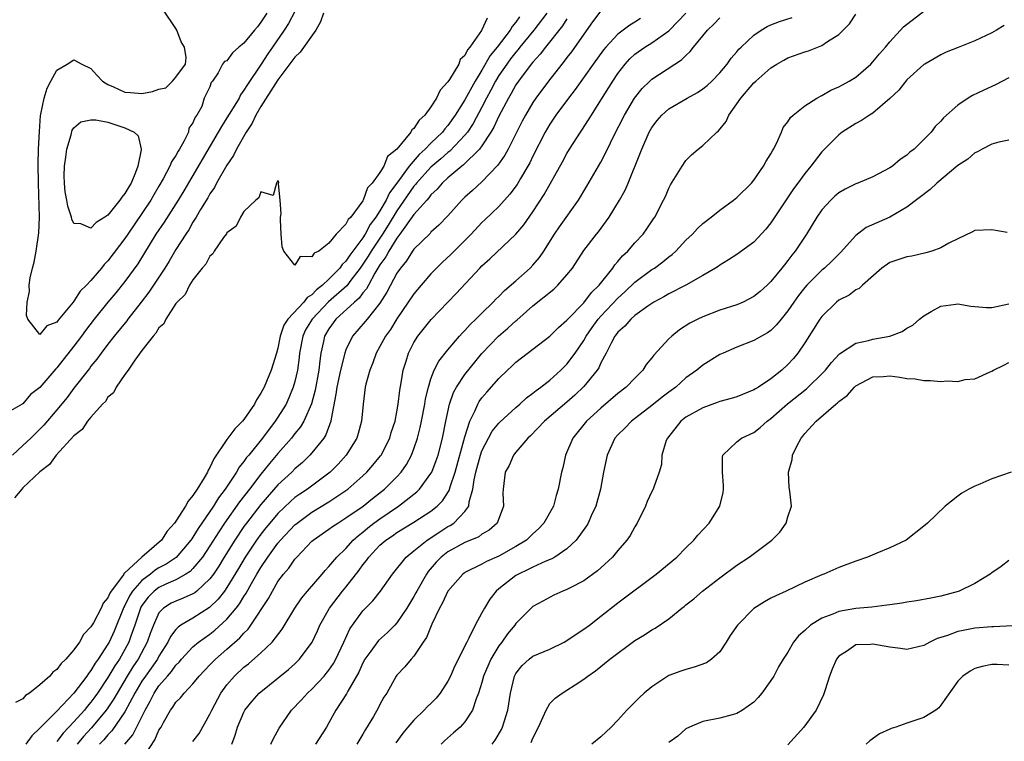
# Model space of a CAD drawing. Units: inches. Extents: x 2598000 to 2601000, y 1530000 to 1533000.
# Drawn here: x 2598385 to 2598500, y 1531065 to 1531150 of the extents above; entities that cross this region are included whole.
import ezdxf

# ---------------------------------------------------------------- set-up
doc = ezdxf.new("R2010")
doc.units = ezdxf.units.IN
doc.header["$MEASUREMENT"] = 0
doc.layers.add('LD25981530_2ft', color=31, linetype='Continuous')

msp = doc.modelspace()

# ---------------------------------------------------------------- linework, layer by layer
at = {"layer": 'LD25981530_2ft'}
for points, elevation in [([(2598413.69, 1531151), (2598413, 1531149.92), (2598412.6, 1531149.4), (2598412.26, 1531149), (2598411, 1531147.45), (2598410.41, 1531147), (2598409.66, 1531146.34), (2598409, 1531145.39), (2598408.71, 1531145.29), (2598408.46, 1531145), (2598407.96, 1531143.96), (2598407.29, 1531143), (2598407.16, 1531142.84), (2598407, 1531142.33), (2598406.32, 1531141), (2598406.03, 1531140.03), (2598405.45, 1531139), (2598405.26, 1531138.74), (2598405, 1531138.08), (2598404.53, 1531137.47), (2598404.47, 1531137), (2598403.97, 1531135.97), (2598403.41, 1531135), (2598403.25, 1531134.75), (2598403, 1531134.26), (2598402.49, 1531133.51), (2598402.29, 1531133), (2598401.51, 1531131.51), (2598401, 1531130.63), (2598400.38, 1531129.62), (2598400.04, 1531129), (2598399, 1531127.42), (2598397.33, 1531125), (2598397, 1531124.5), (2598395, 1531121.85), (2598394.57, 1531121.43), (2598394.24, 1531121), (2598393, 1531119.56), (2598392.47, 1531119), (2598391.73, 1531118.27), (2598391, 1531117.12), (2598390.89, 1531117), (2598390.53, 1531116.53), (2598389.14, 1531114.86), (2598389, 1531114.64), (2598387.81, 1531114.19), (2598387, 1531113.17), (2598385.57, 1531115), (2598385.41, 1531115.41), (2598385.49, 1531117), (2598385.75, 1531118.25), (2598385.73, 1531119), (2598385.84, 1531119.84), (2598386.1, 1531121), (2598386.3, 1531121.7), (2598386.54, 1531123), (2598386.87, 1531125.13), (2598386.93, 1531127), (2598386.81, 1531131), (2598386.79, 1531133.21), (2598386.84, 1531135), (2598386.93, 1531137.07), (2598387.06, 1531138.94), (2598387.11, 1531139.11), (2598387.48, 1531141), (2598387.84, 1531142.16), (2598388.27, 1531143), (2598389, 1531144.3), (2598390.21, 1531145), (2598391, 1531145.5), (2598391.92, 1531145), (2598393, 1531144.48), (2598393.68, 1531143.68), (2598394.34, 1531143), (2598395, 1531142.6), (2598395.66, 1531142.34), (2598397, 1531141.71), (2598397.65, 1531141.65), (2598399, 1531141.56), (2598400.24, 1531141.76), (2598401, 1531142.07), (2598401.8, 1531142.2), (2598402.61, 1531143), (2598403, 1531143.48), (2598404.12, 1531145), (2598404.21, 1531145.79), (2598403.99, 1531147), (2598403.61, 1531147.61), (2598403.11, 1531149), (2598403, 1531149.18), (2598401.47, 1531151.47)], 7668), ([(2598417, 1531151.18), (2598416.24, 1531149.76), (2598415.74, 1531149), (2598414.37, 1531147), (2598413.8, 1531146.2), (2598413.01, 1531145), (2598411.4, 1531142.6), (2598411, 1531141.92), (2598410.61, 1531141.39), (2598410.42, 1531141), (2598409.54, 1531139.54), (2598409, 1531138.66), (2598408.34, 1531137.66), (2598407.98, 1531137), (2598403.91, 1531130.09), (2598403.25, 1531129), (2598401.6, 1531126.4), (2598400.65, 1531125), (2598398.5, 1531121.5), (2598397, 1531119.41), (2598395.91, 1531118.09), (2598394.99, 1531117.01), (2598393.36, 1531115), (2598392.34, 1531113.66), (2598391.89, 1531113), (2598391, 1531111.8), (2598389, 1531109.27), (2598388.85, 1531109.15), (2598387, 1531106.96), (2598385.88, 1531106.12), (2598385, 1531105.04), (2598384.96, 1531105.04), (2598384.9, 1531105), (2598383, 1531103.88)], 7670), ([(2598420.37, 1531151), (2598420.02, 1531149.98), (2598419.47, 1531149), (2598417.6, 1531146.4), (2598417, 1531145.83), (2598415, 1531143.15), (2598414.7, 1531142.7), (2598413, 1531140.01), (2598412.4, 1531139), (2598411.95, 1531138.05), (2598411.25, 1531137), (2598410.12, 1531135), (2598409.76, 1531134.24), (2598409, 1531133.12), (2598407.78, 1531131), (2598407.52, 1531130.48), (2598407, 1531129.75), (2598406.74, 1531129.26), (2598405.89, 1531127.89), (2598405.38, 1531127), (2598405, 1531126.39), (2598404.5, 1531125.5), (2598404.15, 1531125), (2598403, 1531123.18), (2598402.19, 1531121.81), (2598401.68, 1531121), (2598399.82, 1531118.18), (2598398.92, 1531117), (2598397.34, 1531115), (2598397.2, 1531114.8), (2598395.73, 1531113), (2598395, 1531112.07), (2598394.18, 1531111), (2598393.7, 1531110.3), (2598393, 1531109.45), (2598392.82, 1531109.18), (2598391, 1531106.86), (2598390.21, 1531105.79), (2598389, 1531104.34), (2598387.47, 1531102.53), (2598385.94, 1531101), (2598385, 1531100.11), (2598383.78, 1531099)], 7672), ([(2598439.6, 1531150.4), (2598438.97, 1531148.97), (2598437.58, 1531147), (2598437.31, 1531146.69), (2598437, 1531146.01), (2598436.46, 1531145.54), (2598436.27, 1531145), (2598435.18, 1531143.18), (2598435, 1531142.91), (2598434.07, 1531141.93), (2598433.66, 1531141), (2598433, 1531139.96), (2598432.28, 1531139), (2598431.6, 1531138.4), (2598431, 1531137.41), (2598430.74, 1531137.26), (2598430.64, 1531137), (2598429, 1531134.99), (2598427.88, 1531134.12), (2598427.45, 1531133), (2598427, 1531132.25), (2598426.07, 1531131), (2598425.54, 1531130.46), (2598425.04, 1531129), (2598425, 1531128.93), (2598423.56, 1531127), (2598423.27, 1531126.73), (2598423, 1531126.16), (2598421.87, 1531125), (2598421, 1531123.93), (2598419.8, 1531123), (2598419.26, 1531122.74), (2598419, 1531122.33), (2598417.63, 1531122.37), (2598417, 1531121.35), (2598415.68, 1531123), (2598415.51, 1531123.51), (2598415.39, 1531125), (2598415.32, 1531126.68), (2598415.31, 1531127), (2598415.37, 1531127.37), (2598415.28, 1531129), (2598415.08, 1531130.92), (2598415.12, 1531131.12), (2598415, 1531131.3), (2598414.83, 1531131), (2598414.45, 1531129.55), (2598413, 1531129.98), (2598412.75, 1531129.25), (2598412.41, 1531129), (2598411, 1531127.65), (2598410.61, 1531127), (2598410.08, 1531125.92), (2598409, 1531125.16), (2598408.95, 1531125.05), (2598408.61, 1531124.61), (2598407.51, 1531123), (2598407.34, 1531122.66), (2598407, 1531122.41), (2598406.52, 1531121.48), (2598406.09, 1531121), (2598405, 1531119.6), (2598404.61, 1531119), (2598404.1, 1531117.9), (2598403.14, 1531117), (2598403, 1531116.83), (2598401.8, 1531115), (2598401.57, 1531114.43), (2598401, 1531113.97), (2598400.65, 1531113.35), (2598400.32, 1531113), (2598399, 1531111.3), (2598398.15, 1531110.15), (2598397.38, 1531109), (2598397, 1531108.48), (2598395.97, 1531107), (2598395.66, 1531106.34), (2598395, 1531105.81), (2598394.69, 1531105.31), (2598394.37, 1531105), (2598393, 1531103.47), (2598392.61, 1531103), (2598391.98, 1531102.02), (2598391, 1531101.28), (2598388.9, 1531099), (2598388.11, 1531097.89), (2598387, 1531097.04), (2598385, 1531095.13), (2598384.86, 1531095), (2598384.01, 1531093.99)], 7674), ([(2598443.44, 1531150.56), (2598443, 1531149.92), (2598442.57, 1531149.43), (2598442.32, 1531149), (2598440.8, 1531147), (2598439.99, 1531146.01), (2598439, 1531144.29), (2598438.19, 1531143), (2598437, 1531140.8), (2598435.87, 1531139), (2598435, 1531137.78), (2598434.63, 1531137.37), (2598434.37, 1531137), (2598433, 1531135.69), (2598432.32, 1531135), (2598431.62, 1531134.38), (2598430.45, 1531133), (2598429, 1531130.98), (2598428.13, 1531129.87), (2598427.73, 1531129), (2598427, 1531127.73), (2598426.53, 1531127), (2598425.87, 1531126.13), (2598425.28, 1531125), (2598425, 1531124.58), (2598423.46, 1531122.54), (2598423, 1531121.82), (2598422.57, 1531121.43), (2598422.28, 1531121), (2598421, 1531119.68), (2598420.26, 1531119), (2598419.54, 1531118.46), (2598419, 1531117.86), (2598418.45, 1531117.55), (2598418.03, 1531117), (2598416.15, 1531115), (2598415.7, 1531114.3), (2598415.28, 1531113), (2598415, 1531111.59), (2598414.84, 1531111), (2598414.22, 1531109), (2598413.37, 1531107), (2598413, 1531106.28), (2598412.49, 1531105.52), (2598412.23, 1531105), (2598411, 1531103.2), (2598410.84, 1531103), (2598409.93, 1531102.07), (2598409, 1531100.82), (2598407.45, 1531098.55), (2598407, 1531097.54), (2598406.79, 1531097.21), (2598406.71, 1531097), (2598406.32, 1531096.32), (2598405.5, 1531095), (2598405, 1531094.24), (2598404.42, 1531093.58), (2598404.12, 1531093), (2598403, 1531091.24), (2598402.83, 1531091), (2598401.96, 1531090.04), (2598401.28, 1531089), (2598399, 1531087), (2598397, 1531085.15), (2598396.9, 1531085.1), (2598396.86, 1531085), (2598396.61, 1531084.61), (2598395.38, 1531083), (2598395.23, 1531082.77), (2598395, 1531082.2), (2598394.42, 1531081.58), (2598394.19, 1531081), (2598393.28, 1531079.28), (2598393, 1531078.79), (2598392.12, 1531077.88), (2598391.64, 1531077), (2598391, 1531076.08), (2598390.04, 1531075), (2598389.5, 1531074.5), (2598389, 1531073.78), (2598388.52, 1531073.48), (2598388.14, 1531073), (2598387, 1531071.98), (2598385.77, 1531071), (2598385.3, 1531070.7), (2598385, 1531070.33), (2598384.1, 1531069.9)], 7676), ([(2598446.65, 1531151), (2598445.11, 1531149), (2598443.48, 1531147), (2598443.28, 1531146.72), (2598443, 1531146.42), (2598442.38, 1531145.62), (2598441.92, 1531145), (2598441, 1531143.66), (2598440.6, 1531143), (2598440.06, 1531141.94), (2598439.55, 1531141), (2598439, 1531139.93), (2598437.98, 1531138.02), (2598437.29, 1531137), (2598437, 1531136.63), (2598435.23, 1531134.77), (2598435, 1531134.6), (2598434.15, 1531133.85), (2598433, 1531132.88), (2598431.32, 1531131), (2598431.18, 1531130.82), (2598431, 1531130.62), (2598429, 1531127.75), (2598427.96, 1531126.04), (2598427.3, 1531125), (2598425.96, 1531123), (2598425.61, 1531122.39), (2598424.66, 1531121), (2598423.58, 1531119.58), (2598423.09, 1531118.91), (2598420.96, 1531117.04), (2598419.01, 1531115), (2598418.26, 1531113.74), (2598417.91, 1531113), (2598417.55, 1531111), (2598417.5, 1531110.5), (2598417.3, 1531109), (2598417, 1531107.67), (2598416.81, 1531107), (2598416.28, 1531105.72), (2598415.95, 1531105), (2598415, 1531103.47), (2598414.69, 1531103), (2598413.18, 1531101), (2598411.56, 1531099), (2598411.3, 1531098.7), (2598411, 1531098.24), (2598410.44, 1531097.56), (2598410.14, 1531097), (2598408.8, 1531095), (2598408.01, 1531093.99), (2598407.4, 1531093), (2598405.62, 1531090.38), (2598405, 1531089.34), (2598404.85, 1531089.15), (2598404.76, 1531089), (2598403.03, 1531086.97), (2598401.84, 1531086.16), (2598401, 1531085.72), (2598400.55, 1531085.45), (2598400, 1531085), (2598399, 1531084.26), (2598397.9, 1531083), (2598397.55, 1531082.45), (2598397, 1531081.3), (2598396.88, 1531081.12), (2598395.72, 1531078.28), (2598395.14, 1531077), (2598395, 1531076.76), (2598393.85, 1531075), (2598393.49, 1531074.51), (2598393, 1531073.66), (2598392.69, 1531073.31), (2598392.5, 1531073), (2598391, 1531071.01), (2598389, 1531068.89), (2598387.05, 1531066.95), (2598387, 1531066.89), (2598386.03, 1531065.97), (2598385.32, 1531065)], 7678), ([(2598449, 1531150.34), (2598448.49, 1531149.51), (2598446.47, 1531147), (2598445.85, 1531146.15), (2598445, 1531145.23), (2598444.81, 1531145), (2598443.29, 1531143), (2598443, 1531142.57), (2598442.45, 1531141.55), (2598442.11, 1531141), (2598441, 1531138.89), (2598440.42, 1531137.58), (2598440.06, 1531137), (2598439, 1531135.39), (2598438.71, 1531135), (2598436.85, 1531133.15), (2598436.64, 1531133), (2598435, 1531131.62), (2598434.32, 1531131), (2598433.73, 1531130.27), (2598433, 1531129.61), (2598432.74, 1531129.26), (2598432.5, 1531129), (2598431, 1531127.29), (2598429.36, 1531125), (2598429, 1531124.53), (2598428.05, 1531123), (2598427.69, 1531122.31), (2598427, 1531121.38), (2598426.41, 1531120.41), (2598425.64, 1531119), (2598425.43, 1531118.57), (2598425, 1531118.08), (2598424.55, 1531117.45), (2598424, 1531117), (2598421.81, 1531115), (2598421, 1531113.87), (2598420.49, 1531113), (2598420.37, 1531112.37), (2598420.06, 1531111), (2598419.91, 1531110.09), (2598419.81, 1531109), (2598419.38, 1531106.62), (2598418.96, 1531105.04), (2598418.06, 1531103), (2598417.67, 1531102.33), (2598417, 1531101.53), (2598416.59, 1531101), (2598415, 1531099.17), (2598414, 1531098), (2598413, 1531096.76), (2598411.66, 1531095), (2598410.49, 1531093.51), (2598408.71, 1531091), (2598408.03, 1531089.97), (2598407, 1531088.32), (2598406.11, 1531087), (2598405, 1531085.64), (2598404.68, 1531085.32), (2598404.18, 1531085), (2598403, 1531084.33), (2598401.82, 1531083.82), (2598401, 1531083.43), (2598400.44, 1531083), (2598399.72, 1531082.28), (2598399, 1531081.3), (2598398.88, 1531081.12), (2598398.83, 1531081), (2598398.17, 1531079), (2598397.69, 1531077.69), (2598397.46, 1531077), (2598397, 1531076.14), (2598396.34, 1531075), (2598395.8, 1531074.2), (2598395, 1531072.83), (2598393.78, 1531071), (2598393.46, 1531070.54), (2598393, 1531069.94), (2598392.56, 1531069.44), (2598392.22, 1531069), (2598391, 1531067.6), (2598389.73, 1531066.27), (2598389, 1531065.3)], 7680), ([(2598453, 1531151.25), (2598452.03, 1531149.97), (2598451, 1531148.54), (2598449.54, 1531146.46), (2598449, 1531145.77), (2598448.67, 1531145.33), (2598448.39, 1531145), (2598446.82, 1531143), (2598445.33, 1531141), (2598445, 1531140.5), (2598444.11, 1531139), (2598443.73, 1531138.27), (2598442.07, 1531135), (2598441.7, 1531134.3), (2598440.89, 1531133.11), (2598439, 1531131.14), (2598437.88, 1531130.12), (2598437, 1531129.35), (2598436.64, 1531129), (2598435, 1531127.16), (2598433.95, 1531126.05), (2598433, 1531125.21), (2598432.91, 1531125.09), (2598431, 1531123.23), (2598430.83, 1531123), (2598430.13, 1531121.87), (2598429.41, 1531121), (2598429, 1531120.4), (2598427.82, 1531118.18), (2598427, 1531116.89), (2598425.49, 1531115), (2598425.28, 1531114.72), (2598423.78, 1531113), (2598423, 1531111.38), (2598422.86, 1531111), (2598422.37, 1531109), (2598421.93, 1531107), (2598421.83, 1531106.17), (2598421.26, 1531103.26), (2598421.24, 1531103), (2598420.63, 1531101.37), (2598420.38, 1531101), (2598419, 1531099.26), (2598418.77, 1531099), (2598417.87, 1531098.13), (2598417, 1531097.39), (2598416.62, 1531097), (2598415, 1531095.51), (2598413, 1531093.19), (2598411.3, 1531091), (2598411, 1531090.58), (2598409.93, 1531089), (2598408.68, 1531087), (2598408.05, 1531085.95), (2598407.4, 1531085), (2598407, 1531084.45), (2598405.45, 1531083), (2598405.21, 1531082.79), (2598405, 1531082.67), (2598403.85, 1531082.15), (2598403, 1531081.83), (2598402.44, 1531081.56), (2598401.54, 1531081), (2598401, 1531080.43), (2598400.34, 1531079), (2598399.97, 1531078.03), (2598399.62, 1531077), (2598398.55, 1531075), (2598397.93, 1531074.07), (2598397.26, 1531073), (2598396.07, 1531071), (2598395.69, 1531070.31), (2598395, 1531069.28), (2598394.8, 1531069), (2598393.07, 1531066.93), (2598392.12, 1531065.88), (2598391.39, 1531065)], 7682), ([(2598457.65, 1531150.35), (2598457, 1531149.93), (2598456.42, 1531149.58), (2598455, 1531148.51), (2598453.58, 1531147), (2598453.31, 1531146.69), (2598452.09, 1531145), (2598449.98, 1531142.02), (2598449.18, 1531141), (2598447.7, 1531139), (2598447, 1531137.95), (2598446.44, 1531137), (2598445, 1531134.16), (2598444.63, 1531133.37), (2598444.42, 1531133), (2598443.54, 1531131.54), (2598443.15, 1531130.85), (2598442.3, 1531129.7), (2598441, 1531128.26), (2598439.34, 1531126.66), (2598439, 1531126.35), (2598437.72, 1531125), (2598435.38, 1531122.62), (2598434.34, 1531121.66), (2598433.67, 1531121), (2598433, 1531120.31), (2598431.87, 1531119), (2598431, 1531117.97), (2598429, 1531115.05), (2598428.23, 1531113.77), (2598427.66, 1531113), (2598427, 1531111.76), (2598426.56, 1531111), (2598426.16, 1531109.84), (2598425.81, 1531109), (2598425.36, 1531107.36), (2598425.28, 1531107), (2598425.01, 1531105), (2598424.85, 1531103), (2598424.45, 1531101.55), (2598424.29, 1531101), (2598423.03, 1531099), (2598422.07, 1531097.93), (2598421.15, 1531097), (2598421, 1531096.87), (2598418.47, 1531095), (2598417.58, 1531094.42), (2598417, 1531094), (2598416.46, 1531093.54), (2598415, 1531092.13), (2598414.04, 1531091), (2598413.57, 1531090.43), (2598413, 1531089.7), (2598412.49, 1531089), (2598411.16, 1531087), (2598410.36, 1531085.64), (2598409, 1531083.42), (2598408.71, 1531083), (2598407.96, 1531082.04), (2598406.95, 1531081.06), (2598405, 1531079.82), (2598403.59, 1531079), (2598403.24, 1531078.76), (2598403, 1531078.5), (2598402.35, 1531077.65), (2598402.06, 1531077), (2598401, 1531075.35), (2598400.81, 1531075), (2598400.08, 1531073.92), (2598399.41, 1531073), (2598399, 1531072.39), (2598398.17, 1531071), (2598397, 1531068.79), (2598395.45, 1531066.55), (2598395, 1531066.1), (2598394.5, 1531065.5), (2598394.01, 1531065)], 7684), ([(2598397, 1531065), (2598397.91, 1531066.09), (2598399.37, 1531069), (2598399.96, 1531070.04), (2598400.44, 1531071), (2598401, 1531071.84), (2598401.99, 1531073), (2598402.47, 1531073.53), (2598403, 1531074.28), (2598403.37, 1531074.63), (2598403.67, 1531075), (2598405, 1531076.45), (2598405.65, 1531077), (2598407, 1531077.95), (2598407.59, 1531078.41), (2598409, 1531079.7), (2598410.09, 1531081), (2598410.49, 1531081.51), (2598411, 1531082.36), (2598411.26, 1531082.74), (2598411.88, 1531083.88), (2598412.52, 1531085), (2598413, 1531085.79), (2598413.81, 1531087), (2598415, 1531088.62), (2598415.32, 1531089), (2598417, 1531090.79), (2598417.25, 1531091), (2598419, 1531092.28), (2598421, 1531093.49), (2598423, 1531094.82), (2598423.24, 1531095), (2598425, 1531096.56), (2598425.47, 1531097), (2598426.18, 1531097.82), (2598427.08, 1531098.92), (2598427.13, 1531099), (2598428.15, 1531101), (2598428.34, 1531101.66), (2598428.78, 1531103), (2598429, 1531104.09), (2598429.16, 1531105), (2598429.35, 1531106.65), (2598429.5, 1531107.5), (2598429.72, 1531109), (2598430.07, 1531110.07), (2598430.35, 1531111), (2598431, 1531112.25), (2598431.47, 1531113), (2598433.03, 1531114.97), (2598435.99, 1531118.01), (2598438.75, 1531121), (2598439, 1531121.26), (2598439.92, 1531122.08), (2598443, 1531124.98), (2598443.92, 1531126.08), (2598445, 1531127.63), (2598446.34, 1531129.66), (2598448.48, 1531133.52), (2598449, 1531134.49), (2598449.31, 1531135), (2598450.59, 1531137), (2598450.77, 1531137.23), (2598451.56, 1531138.44), (2598451.89, 1531139), (2598453, 1531140.74), (2598454.39, 1531143), (2598455, 1531143.9), (2598455.84, 1531145), (2598456.39, 1531145.61), (2598457, 1531146.16), (2598458.18, 1531147), (2598459, 1531147.5), (2598461, 1531148.91), (2598461.09, 1531149), (2598463.01, 1531150.99)], 7686), ([(2598399, 1531063.14), (2598400.51, 1531065.49), (2598401, 1531066.62), (2598401.24, 1531067), (2598401.52, 1531067.52), (2598402.37, 1531069), (2598402.65, 1531069.35), (2598403, 1531069.92), (2598403.54, 1531070.46), (2598403.96, 1531071), (2598405, 1531072.09), (2598405.74, 1531073), (2598407, 1531074.32), (2598407.32, 1531074.68), (2598407.65, 1531075), (2598409, 1531076.15), (2598410.51, 1531077.49), (2598411, 1531078.06), (2598411.48, 1531078.52), (2598411.82, 1531079), (2598413.88, 1531082.12), (2598414.34, 1531083), (2598415, 1531084.11), (2598415.67, 1531085), (2598416.29, 1531085.71), (2598417, 1531086.76), (2598417.21, 1531087), (2598419, 1531088.86), (2598419.16, 1531089), (2598421, 1531090.27), (2598421.42, 1531090.58), (2598422.03, 1531091), (2598423, 1531091.6), (2598425.01, 1531093), (2598426.11, 1531093.89), (2598427.53, 1531095), (2598429, 1531096.46), (2598429.5, 1531097), (2598430.11, 1531097.89), (2598430.71, 1531099), (2598431, 1531099.75), (2598431.43, 1531101), (2598431.75, 1531102.25), (2598431.91, 1531103), (2598432.29, 1531105), (2598432.38, 1531105.62), (2598432.7, 1531107), (2598433, 1531107.96), (2598433.4, 1531109), (2598433.93, 1531110.07), (2598435, 1531111.39), (2598436.37, 1531113), (2598436.66, 1531113.34), (2598437, 1531113.67), (2598437.62, 1531114.38), (2598438.3, 1531115), (2598439, 1531115.71), (2598440.34, 1531117), (2598440.65, 1531117.35), (2598441, 1531117.67), (2598441.65, 1531118.35), (2598443, 1531119.49), (2598444.69, 1531121), (2598445, 1531121.33), (2598445.77, 1531122.23), (2598446.28, 1531123), (2598447.54, 1531125), (2598448.13, 1531125.87), (2598450.36, 1531129), (2598451.36, 1531130.64), (2598453, 1531133.46), (2598453.78, 1531135), (2598454.5, 1531136.5), (2598455.77, 1531139), (2598456.96, 1531141), (2598457.87, 1531142.13), (2598458.75, 1531143), (2598459, 1531143.23), (2598461.7, 1531145), (2598462.5, 1531145.5), (2598463, 1531146.03), (2598463.51, 1531146.49), (2598463.89, 1531147), (2598465.53, 1531149), (2598466.3, 1531149.7), (2598467, 1531150.46)], 7688), ([(2598405, 1531065.29), (2598405.74, 1531066.26), (2598407, 1531068.51), (2598407.21, 1531069), (2598408.29, 1531071), (2598409, 1531071.99), (2598409.87, 1531073), (2598411, 1531074.04), (2598411.55, 1531074.45), (2598413, 1531075.72), (2598414.33, 1531077), (2598415.48, 1531078.52), (2598416.98, 1531081), (2598417.81, 1531082.19), (2598418.49, 1531083), (2598420.21, 1531085), (2598420.56, 1531085.44), (2598421, 1531085.88), (2598421.93, 1531087), (2598423, 1531088.03), (2598423.87, 1531089), (2598424.46, 1531089.54), (2598425, 1531089.94), (2598425.57, 1531090.43), (2598426.3, 1531091), (2598427, 1531091.52), (2598429.19, 1531093), (2598431.34, 1531094.66), (2598431.67, 1531095), (2598433, 1531096.82), (2598433.1, 1531097), (2598433.63, 1531098.37), (2598433.84, 1531099), (2598434.37, 1531101), (2598434.76, 1531103), (2598435.19, 1531105), (2598435.65, 1531106.35), (2598436, 1531107), (2598437, 1531108.49), (2598439, 1531110.95), (2598440.96, 1531113), (2598442.06, 1531113.94), (2598443, 1531114.8), (2598443.12, 1531114.88), (2598445, 1531116.55), (2598447.46, 1531118.54), (2598447.95, 1531119), (2598449, 1531120.19), (2598449.64, 1531121), (2598451, 1531123.08), (2598452.48, 1531125), (2598452.72, 1531125.28), (2598453.96, 1531127), (2598455.2, 1531129), (2598455.84, 1531130.17), (2598456.21, 1531131), (2598457.6, 1531134.4), (2598457.81, 1531135), (2598458.68, 1531137), (2598459, 1531137.54), (2598459.64, 1531138.36), (2598460.18, 1531139), (2598461, 1531139.72), (2598463.17, 1531141), (2598464.35, 1531141.65), (2598465, 1531142.09), (2598465.5, 1531142.5), (2598466.04, 1531143), (2598467, 1531143.99), (2598467.86, 1531145), (2598468.33, 1531145.68), (2598469, 1531146.44), (2598469.25, 1531146.75), (2598469.49, 1531147), (2598471, 1531148.42), (2598471.87, 1531149), (2598472.57, 1531149.43), (2598473, 1531149.61), (2598474, 1531150), (2598475.52, 1531150.48)], 7690), ([(2598409.58, 1531065), (2598409.96, 1531066.04), (2598410.26, 1531067), (2598411, 1531068.77), (2598411.12, 1531069), (2598411.96, 1531070.04), (2598412.81, 1531071), (2598416.23, 1531073.77), (2598417, 1531074.46), (2598417.55, 1531075), (2598419.01, 1531077), (2598419.66, 1531078.34), (2598419.94, 1531079), (2598421.07, 1531081), (2598422.6, 1531083), (2598423, 1531083.48), (2598424.54, 1531085.46), (2598425, 1531086.1), (2598425.41, 1531086.59), (2598425.68, 1531087), (2598427, 1531088.41), (2598427.68, 1531089), (2598428.48, 1531089.52), (2598429, 1531089.89), (2598431, 1531091.09), (2598433, 1531092.4), (2598433.74, 1531093), (2598434.37, 1531093.63), (2598435.15, 1531094.85), (2598435.25, 1531095.25), (2598435.86, 1531097), (2598437, 1531101.13), (2598437.58, 1531103), (2598438.18, 1531104.18), (2598438.52, 1531105), (2598438.69, 1531105.31), (2598439, 1531105.73), (2598439.58, 1531106.42), (2598441, 1531108.03), (2598442, 1531109), (2598442.52, 1531109.48), (2598443, 1531109.95), (2598447, 1531113), (2598448, 1531114), (2598449, 1531114.86), (2598449.11, 1531115), (2598451, 1531116.93), (2598451.89, 1531118.11), (2598452.8, 1531119), (2598454.39, 1531121), (2598454.63, 1531121.37), (2598455, 1531121.76), (2598455.56, 1531122.44), (2598456.18, 1531123), (2598457, 1531123.97), (2598457.97, 1531125), (2598458.4, 1531125.6), (2598459.19, 1531126.81), (2598459.33, 1531127), (2598460.38, 1531129), (2598460.59, 1531129.41), (2598461, 1531130.42), (2598461.2, 1531130.8), (2598462.55, 1531133), (2598463, 1531133.64), (2598463.68, 1531134.32), (2598464.45, 1531135), (2598465, 1531135.43), (2598466.63, 1531137), (2598466.84, 1531137.16), (2598467.74, 1531138.26), (2598468.05, 1531139), (2598469, 1531140.32), (2598469.45, 1531141), (2598471, 1531142.79), (2598471.22, 1531143), (2598473, 1531144.57), (2598473.7, 1531145), (2598474.53, 1531145.47), (2598475, 1531145.72), (2598477, 1531146.44), (2598477.42, 1531146.58), (2598479, 1531147.19), (2598479.65, 1531147.66), (2598481, 1531148.5), (2598482.25, 1531149.75), (2598483, 1531150.87)], 7692), ([(2598414.17, 1531065), (2598414.43, 1531065.57), (2598415.14, 1531066.86), (2598416.59, 1531069), (2598417.78, 1531070.22), (2598418.47, 1531071), (2598419, 1531071.48), (2598420.42, 1531073), (2598420.69, 1531073.31), (2598421, 1531073.7), (2598421.53, 1531074.47), (2598421.83, 1531075), (2598422.76, 1531077), (2598423.45, 1531078.55), (2598425, 1531080.68), (2598426.15, 1531081.85), (2598427.05, 1531083), (2598428.47, 1531085), (2598430.08, 1531087), (2598431, 1531087.72), (2598432.55, 1531089), (2598434.03, 1531089.97), (2598435, 1531090.58), (2598435.28, 1531090.72), (2598435.68, 1531091), (2598437, 1531092.36), (2598437.46, 1531093), (2598437.51, 1531093.51), (2598437.95, 1531095), (2598438.08, 1531096.08), (2598438.29, 1531097), (2598438.82, 1531099), (2598439, 1531099.51), (2598439.76, 1531101), (2598440.2, 1531101.8), (2598441, 1531102.77), (2598441.12, 1531102.88), (2598443, 1531104.61), (2598443.47, 1531105), (2598444.26, 1531105.74), (2598445, 1531106.28), (2598445.39, 1531106.61), (2598445.94, 1531107), (2598447, 1531107.83), (2598448.3, 1531109), (2598449, 1531109.7), (2598449.97, 1531111), (2598451, 1531112.5), (2598451.28, 1531113), (2598451.98, 1531114.02), (2598452.69, 1531115), (2598453, 1531115.35), (2598455, 1531117.48), (2598455.8, 1531118.2), (2598457, 1531119.34), (2598459, 1531120.82), (2598459.29, 1531121), (2598460.27, 1531121.73), (2598461, 1531122.32), (2598461.4, 1531122.6), (2598461.81, 1531123), (2598463, 1531124.27), (2598463.76, 1531125), (2598464.35, 1531125.65), (2598465, 1531126.25), (2598465.98, 1531127), (2598467, 1531127.83), (2598468.62, 1531129), (2598469, 1531129.32), (2598470.71, 1531131), (2598471, 1531131.33), (2598472.14, 1531133), (2598472.43, 1531133.57), (2598473, 1531134.44), (2598473.19, 1531134.81), (2598473.31, 1531135), (2598473.66, 1531135.66), (2598474.25, 1531137), (2598474.45, 1531137.55), (2598475, 1531138.2), (2598475.3, 1531138.7), (2598475.64, 1531139), (2598477, 1531140.09), (2598478.4, 1531141), (2598479, 1531141.32), (2598480.06, 1531141.94), (2598481, 1531142.33), (2598481.44, 1531142.56), (2598482.23, 1531143), (2598483, 1531143.47), (2598484.76, 1531145), (2598485, 1531145.25), (2598485.78, 1531146.22), (2598486.48, 1531147), (2598487, 1531147.63), (2598488.62, 1531149.38), (2598491, 1531151.23)], 7694), ([(2598500.47, 1531149.53), (2598499.55, 1531149), (2598499, 1531148.66), (2598497, 1531147.72), (2598495.03, 1531146.97), (2598493.61, 1531146.39), (2598493, 1531146.11), (2598491.1, 1531145), (2598491, 1531144.94), (2598489, 1531143.13), (2598488.05, 1531141.95), (2598487, 1531140.94), (2598485, 1531139.24), (2598484.59, 1531139), (2598483.65, 1531138.35), (2598483, 1531138.01), (2598481.4, 1531137), (2598481, 1531136.69), (2598479, 1531134.68), (2598477.72, 1531133), (2598477, 1531132.14), (2598476.19, 1531131), (2598475.68, 1531130.32), (2598473, 1531126.31), (2598472.41, 1531125.59), (2598471, 1531124.07), (2598469, 1531122.61), (2598468.02, 1531121.98), (2598467, 1531121.36), (2598466.8, 1531121.2), (2598466.48, 1531121), (2598465, 1531120.14), (2598462.98, 1531119), (2598461, 1531117.98), (2598460.4, 1531117.6), (2598459.23, 1531117), (2598459, 1531116.85), (2598458.54, 1531116.54), (2598457, 1531115.42), (2598456.51, 1531115), (2598455.83, 1531114.17), (2598455, 1531113.47), (2598454.81, 1531113.19), (2598454.65, 1531113), (2598454.23, 1531112.23), (2598453.64, 1531111), (2598453, 1531109.84), (2598452.74, 1531109.26), (2598452.55, 1531109), (2598451, 1531107.07), (2598449.95, 1531106.05), (2598449, 1531105.22), (2598446.38, 1531103), (2598444.73, 1531101.27), (2598444.4, 1531101), (2598443, 1531099.35), (2598442.72, 1531099), (2598442.21, 1531097.79), (2598441.75, 1531097), (2598441.5, 1531095), (2598441.48, 1531094.52), (2598441.54, 1531093), (2598440.78, 1531091), (2598439.85, 1531090.15), (2598439, 1531089.68), (2598438.62, 1531089.38), (2598437, 1531088.7), (2598435, 1531087.62), (2598434.19, 1531087), (2598433.61, 1531086.39), (2598432.69, 1531085.31), (2598432.48, 1531085), (2598431.33, 1531083), (2598431.22, 1531082.78), (2598431, 1531082.38), (2598430.16, 1531081), (2598429, 1531079.27), (2598428.75, 1531079), (2598427.88, 1531078.12), (2598426.82, 1531077.18), (2598425.92, 1531075.92), (2598425.24, 1531075), (2598425, 1531074.55), (2598424.53, 1531073.47), (2598423.23, 1531071.23), (2598423.08, 1531070.92), (2598421.83, 1531069), (2598421, 1531067.49), (2598420.71, 1531067), (2598419.41, 1531065)], 7696), ([(2598501, 1531143.4), (2598499.45, 1531142.55), (2598498.06, 1531141.94), (2598496.71, 1531141.29), (2598496.23, 1531141), (2598495, 1531140.16), (2598493.32, 1531138.68), (2598493, 1531138.28), (2598492.35, 1531137.65), (2598491.86, 1531137), (2598491, 1531136.13), (2598489.85, 1531135), (2598489.37, 1531134.63), (2598489, 1531134.29), (2598488.22, 1531133.78), (2598487.31, 1531133), (2598487, 1531132.78), (2598485, 1531131.72), (2598483.25, 1531131), (2598483, 1531130.91), (2598481.73, 1531130.27), (2598481, 1531129.86), (2598480.53, 1531129.47), (2598480.04, 1531129), (2598479, 1531127.84), (2598478.41, 1531127), (2598477.18, 1531125), (2598475.86, 1531123), (2598475.47, 1531122.53), (2598475, 1531121.9), (2598474.6, 1531121.4), (2598474.3, 1531121), (2598473, 1531119.41), (2598472.57, 1531119), (2598471.74, 1531118.26), (2598471, 1531117.65), (2598469.73, 1531117), (2598469, 1531116.69), (2598467, 1531116.04), (2598465, 1531115.28), (2598464.4, 1531115), (2598463.48, 1531114.52), (2598462.26, 1531113.74), (2598461.35, 1531113), (2598461, 1531112.68), (2598459.23, 1531110.77), (2598459, 1531110.45), (2598458.34, 1531109.66), (2598457.93, 1531109), (2598457, 1531108.06), (2598455.99, 1531107), (2598455, 1531106.25), (2598453, 1531104.54), (2598451.3, 1531103), (2598449.69, 1531101), (2598448.85, 1531099), (2598448.51, 1531097.49), (2598448.38, 1531097), (2598447.98, 1531095), (2598447.74, 1531094.26), (2598447.41, 1531093), (2598446.29, 1531091), (2598445.67, 1531090.33), (2598445, 1531089.73), (2598444.24, 1531089), (2598443, 1531088.23), (2598441, 1531087.11), (2598439.53, 1531086.47), (2598439, 1531086.17), (2598437, 1531085.17), (2598436.9, 1531085.1), (2598436.76, 1531085), (2598435, 1531083), (2598434.38, 1531081.62), (2598434, 1531081), (2598433.09, 1531079.09), (2598432.47, 1531077.53), (2598432.09, 1531077), (2598431, 1531075.35), (2598430.67, 1531075), (2598429.92, 1531074.08), (2598429, 1531073.12), (2598428.91, 1531073), (2598427.81, 1531071), (2598427.47, 1531070.53), (2598427, 1531069.64), (2598426.79, 1531069.21), (2598426.25, 1531068.25), (2598425.3, 1531066.7), (2598425, 1531066.16), (2598424.3, 1531065)], 7698), ([(2598501, 1531136.06), (2598499.83, 1531135.83), (2598499, 1531135.6), (2598497.86, 1531135), (2598497.33, 1531134.67), (2598497, 1531134.55), (2598496.17, 1531133.83), (2598495, 1531133.09), (2598492.53, 1531131), (2598491.75, 1531130.25), (2598489, 1531128.17), (2598487.01, 1531126.99), (2598484.22, 1531125.78), (2598483, 1531124.82), (2598481.18, 1531122.82), (2598480.18, 1531121.82), (2598479.31, 1531121), (2598479, 1531120.75), (2598477.24, 1531119), (2598477, 1531118.73), (2598476.24, 1531117.76), (2598475.7, 1531117), (2598475, 1531115.96), (2598474.21, 1531115), (2598473.68, 1531114.32), (2598473, 1531113.66), (2598472.61, 1531113.39), (2598471.89, 1531113), (2598471, 1531112.47), (2598469, 1531111.68), (2598467.38, 1531111), (2598467, 1531110.82), (2598465, 1531109.59), (2598464.3, 1531109), (2598463, 1531108.08), (2598461.81, 1531107), (2598461, 1531106.42), (2598460.2, 1531105.8), (2598459, 1531104.83), (2598456.61, 1531103), (2598455.82, 1531102.18), (2598455, 1531101.4), (2598454.64, 1531101), (2598453.74, 1531099), (2598453.31, 1531097), (2598452.94, 1531095), (2598452.39, 1531093), (2598451.87, 1531091.87), (2598451.49, 1531091), (2598451.31, 1531090.69), (2598450.09, 1531089), (2598449, 1531087.97), (2598447.59, 1531087), (2598447.22, 1531086.78), (2598446.51, 1531086.51), (2598445, 1531085.83), (2598444.46, 1531085.54), (2598443.3, 1531085), (2598443, 1531084.82), (2598441, 1531083.27), (2598440.68, 1531083), (2598439.94, 1531082.06), (2598439.29, 1531081), (2598439, 1531080.44), (2598438.21, 1531079), (2598437.47, 1531077.47), (2598437.21, 1531077), (2598435.8, 1531074.2), (2598435.3, 1531073), (2598435, 1531072.41), (2598434.07, 1531071), (2598433.6, 1531070.4), (2598433, 1531069.79), (2598432.59, 1531069.41), (2598432.22, 1531069), (2598431, 1531067.82), (2598430.28, 1531067), (2598429.71, 1531066.29), (2598428.86, 1531065.14)], 7700), ([(2598500.81, 1531125.19), (2598499, 1531125.51), (2598497, 1531125.43), (2598496.74, 1531125.26), (2598495, 1531124.46), (2598493.94, 1531123.94), (2598493, 1531123.38), (2598491.93, 1531123), (2598491.22, 1531122.78), (2598489.59, 1531122.41), (2598489, 1531122.31), (2598487, 1531121.64), (2598486.05, 1531121), (2598483.78, 1531119), (2598483.39, 1531118.61), (2598483, 1531118.43), (2598482.2, 1531117.8), (2598481, 1531117.22), (2598480.73, 1531117), (2598479, 1531115.3), (2598478.78, 1531115), (2598477, 1531112.21), (2598476.18, 1531111), (2598475.65, 1531110.35), (2598475, 1531109.64), (2598474.29, 1531109), (2598473, 1531107.96), (2598471.55, 1531107), (2598471.2, 1531106.8), (2598471, 1531106.66), (2598469, 1531105.87), (2598468.34, 1531105.66), (2598467, 1531105.3), (2598466.79, 1531105.21), (2598465, 1531104.57), (2598463, 1531103.47), (2598462.39, 1531103), (2598460.82, 1531101), (2598460.7, 1531100.7), (2598460.17, 1531099), (2598460.12, 1531097.88), (2598459.87, 1531097), (2598459.23, 1531095.23), (2598459.16, 1531095), (2598459, 1531094.72), (2598458.45, 1531093.55), (2598458.24, 1531093), (2598457.28, 1531091), (2598457, 1531090.55), (2598456.45, 1531089.55), (2598456.07, 1531089), (2598455, 1531087.78), (2598454.36, 1531087), (2598453, 1531085.75), (2598452.62, 1531085.38), (2598451, 1531084.21), (2598449.38, 1531083.38), (2598449, 1531083.17), (2598448.53, 1531083), (2598447.47, 1531082.53), (2598446.17, 1531081.83), (2598445, 1531081.18), (2598444.8, 1531081), (2598443, 1531079.18), (2598442.88, 1531079), (2598442.01, 1531077.99), (2598441.33, 1531077), (2598441, 1531076.56), (2598440.06, 1531075), (2598439.2, 1531073), (2598439, 1531072.26), (2598438.61, 1531071), (2598438.32, 1531070.32), (2598437.91, 1531069), (2598437, 1531067.6), (2598436.46, 1531067), (2598435.67, 1531066.33), (2598434.6, 1531065.4), (2598434.2, 1531065)], 7702), ([(2598440.2, 1531065), (2598440.55, 1531065.45), (2598441.3, 1531066.7), (2598441.43, 1531067), (2598441.6, 1531067.6), (2598442.05, 1531069), (2598442.36, 1531071), (2598442.85, 1531073), (2598443, 1531073.29), (2598443.74, 1531074.26), (2598444.55, 1531075), (2598445, 1531075.33), (2598447, 1531076.17), (2598448.67, 1531077), (2598449, 1531077.18), (2598450.08, 1531077.92), (2598451, 1531078.53), (2598451.65, 1531079), (2598453, 1531080.05), (2598455, 1531081.63), (2598459.52, 1531085), (2598461.95, 1531087), (2598463, 1531088.09), (2598463.95, 1531089), (2598464.42, 1531089.58), (2598465.74, 1531091), (2598467, 1531093), (2598467.39, 1531094.61), (2598467.44, 1531095), (2598467.42, 1531095.42), (2598467.3, 1531097), (2598467.29, 1531098.71), (2598467.36, 1531099), (2598469, 1531100.55), (2598469.56, 1531101), (2598471, 1531101.64), (2598471.75, 1531102.25), (2598472.58, 1531103), (2598473, 1531103.29), (2598474.97, 1531105.03), (2598477.19, 1531106.81), (2598477.4, 1531107), (2598479, 1531108.55), (2598479.44, 1531109), (2598480.12, 1531109.88), (2598481.09, 1531110.91), (2598483, 1531112.16), (2598484.5, 1531112.5), (2598485, 1531112.64), (2598487, 1531112.99), (2598488.46, 1531113.54), (2598489, 1531113.92), (2598489.7, 1531114.3), (2598490.5, 1531115), (2598491, 1531115.4), (2598491.88, 1531115.88), (2598493, 1531116.52), (2598494.75, 1531116.75), (2598495, 1531116.8), (2598496.52, 1531116.52), (2598497, 1531116.5), (2598498.36, 1531116.36), (2598499, 1531116.36), (2598501, 1531116.78)], 7704), ([(2598444.8, 1531065.2), (2598445, 1531065.71), (2598445.64, 1531067), (2598446.21, 1531068.21), (2598446.55, 1531069), (2598447, 1531069.76), (2598447.61, 1531070.39), (2598448.46, 1531071), (2598449, 1531071.33), (2598449.99, 1531071.99), (2598451, 1531072.63), (2598451.46, 1531073), (2598452.37, 1531073.63), (2598454.07, 1531075), (2598457, 1531077.18), (2598458.14, 1531077.86), (2598459, 1531078.44), (2598459.37, 1531078.63), (2598461, 1531079.74), (2598462.53, 1531081), (2598462.8, 1531081.2), (2598463, 1531081.37), (2598463.92, 1531082.08), (2598464.96, 1531083), (2598467, 1531084.56), (2598469, 1531086.04), (2598470.44, 1531087), (2598473.13, 1531089), (2598474.05, 1531089.95), (2598474.79, 1531091), (2598475, 1531091.73), (2598475.42, 1531093), (2598475.24, 1531094.76), (2598475.17, 1531095.17), (2598475.07, 1531097), (2598475.5, 1531098.5), (2598475.55, 1531099), (2598476.05, 1531100.05), (2598476.55, 1531101), (2598476.77, 1531101.23), (2598477, 1531101.54), (2598478.32, 1531103), (2598480.65, 1531105), (2598480.85, 1531105.15), (2598481, 1531105.3), (2598481.99, 1531106.01), (2598482.86, 1531107), (2598483, 1531107.13), (2598485, 1531108.2), (2598486.26, 1531108.26), (2598487, 1531108.32), (2598488.18, 1531108.18), (2598489, 1531108.03), (2598489.97, 1531107.97), (2598491, 1531107.76), (2598491.79, 1531107.79), (2598493, 1531107.64), (2598493.74, 1531107.74), (2598495, 1531107.67), (2598495.88, 1531107.88), (2598497, 1531107.96), (2598498.81, 1531108.81), (2598499, 1531108.87), (2598499.21, 1531109), (2598500.42, 1531109.58), (2598501, 1531109.9)], 7706), ([(2598501.26, 1531097), (2598499, 1531096.22), (2598497.58, 1531095.58), (2598497, 1531095.36), (2598496.28, 1531095), (2598495.46, 1531094.54), (2598495, 1531094.17), (2598493.5, 1531093), (2598491.43, 1531091), (2598491, 1531090.64), (2598488.92, 1531089), (2598487, 1531088.08), (2598485.47, 1531087.47), (2598484.38, 1531087), (2598483, 1531086.54), (2598481, 1531085.77), (2598479.23, 1531085), (2598479, 1531084.92), (2598477, 1531084.06), (2598474.79, 1531083), (2598473.57, 1531082.43), (2598473, 1531082.16), (2598472.25, 1531081.75), (2598471, 1531080.94), (2598469.07, 1531079), (2598468.23, 1531077.77), (2598467.75, 1531077), (2598467, 1531075.87), (2598466.03, 1531075), (2598465.43, 1531074.57), (2598463.97, 1531074.03), (2598463, 1531073.78), (2598462.42, 1531073.58), (2598461, 1531073.05), (2598459, 1531071.75), (2598458.09, 1531071), (2598457.53, 1531070.47), (2598456.07, 1531069), (2598455, 1531067.82), (2598454.21, 1531067), (2598453, 1531065.87), (2598451.93, 1531065)], 7708), ([(2598501, 1531086.59), (2598500.11, 1531085.89), (2598499, 1531085.16), (2598498.79, 1531085), (2598497, 1531083.89), (2598495.16, 1531083), (2598495.04, 1531082.96), (2598493, 1531082.41), (2598491.83, 1531082.17), (2598490.15, 1531081.85), (2598489, 1531081.7), (2598488.41, 1531081.59), (2598487, 1531081.4), (2598486.66, 1531081.34), (2598484.88, 1531081.12), (2598483, 1531080.94), (2598481, 1531080.59), (2598480.28, 1531080.28), (2598479, 1531079.82), (2598477.66, 1531079), (2598477, 1531078.35), (2598476.26, 1531077.74), (2598475.65, 1531077), (2598475, 1531075.82), (2598474.45, 1531075), (2598473.91, 1531074.09), (2598473.34, 1531073), (2598473, 1531072.48), (2598471.93, 1531071), (2598471.51, 1531070.49), (2598471, 1531069.95), (2598469.67, 1531069), (2598469, 1531068.59), (2598468.45, 1531068.45), (2598467, 1531068.05), (2598465, 1531067.67), (2598463.44, 1531067), (2598463, 1531066.79), (2598462.06, 1531065.94), (2598461, 1531065.17)], 7710), ([(2598502.99, 1531078.99), (2598499.2, 1531078.8), (2598499, 1531078.8), (2598497, 1531078.62), (2598495.62, 1531078.38), (2598495, 1531078.24), (2598493.77, 1531077.77), (2598493, 1531077.55), (2598492.56, 1531077.44), (2598491.69, 1531077), (2598491, 1531076.61), (2598489, 1531076.12), (2598488.26, 1531076.26), (2598487, 1531076.39), (2598485, 1531076.77), (2598484.73, 1531076.73), (2598483, 1531076.67), (2598481.91, 1531075.91), (2598481, 1531075.35), (2598480.73, 1531075), (2598480.2, 1531073.8), (2598479.91, 1531073), (2598479.37, 1531071.37), (2598479.2, 1531070.8), (2598478.33, 1531069), (2598476.87, 1531067), (2598475, 1531064.9)], 7712), ([(2598501, 1531074.3), (2598499.64, 1531074.36), (2598499, 1531074.35), (2598497.86, 1531074.14), (2598497, 1531073.88), (2598496.44, 1531073.56), (2598495.57, 1531073), (2598495, 1531072.39), (2598493, 1531069.56), (2598492.75, 1531069.25), (2598492.4, 1531069), (2598491, 1531068.11), (2598489.71, 1531067.71), (2598489, 1531067.47), (2598487.69, 1531067), (2598487.16, 1531066.84), (2598487, 1531066.77), (2598485.8, 1531066.2), (2598484.63, 1531065.37), (2598484.21, 1531065)], 7714)]:
    msp.add_lwpolyline(points, dxfattribs=dict(at, elevation=elevation))
at = {"layer": 'LD25981530_2ft', "elevation": 7666}
msp.add_lwpolyline([(2598393, 1531125.68), (2598391.79, 1531126.21), (2598391, 1531126.24), (2598390.75, 1531126.75), (2598390.72, 1531127), (2598390.27, 1531128.27), (2598390.16, 1531129), (2598389.97, 1531129.97), (2598389.87, 1531131), (2598389.86, 1531131.86), (2598389.87, 1531133), (2598390.04, 1531134.04), (2598390.14, 1531135), (2598390.68, 1531136.68), (2598390.79, 1531137.21), (2598391, 1531137.49), (2598391.8, 1531138.2), (2598393, 1531138.46), (2598393.56, 1531138.44), (2598395, 1531138.15), (2598396.27, 1531137.73), (2598397, 1531137.51), (2598398.08, 1531137), (2598398.57, 1531136.57), (2598398.91, 1531135), (2598398.91, 1531134.91), (2598398.52, 1531133), (2598398.25, 1531132.25), (2598397.72, 1531131), (2598397.44, 1531130.56), (2598397, 1531129.77), (2598396.64, 1531129.36), (2598396.41, 1531129), (2598395, 1531127.24), (2598394.65, 1531127), (2598393.63, 1531126.37)], close=True, dxfattribs=at)

doc.saveas('drawing.dxf')
